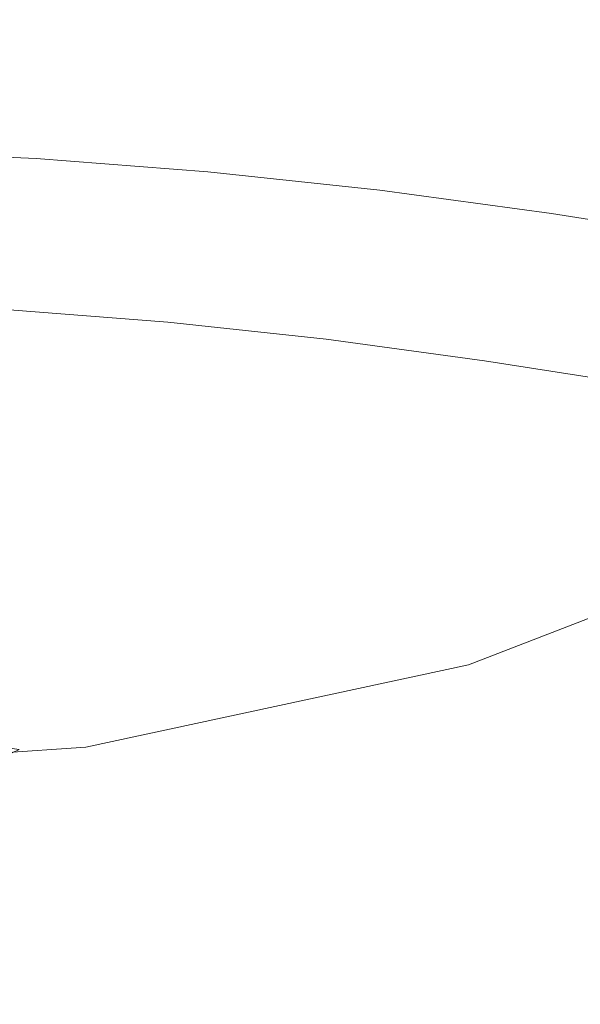
# Model space of a CAD drawing. Extents: x -290 to 290, y -392 to -7.
# Drawn here: x 14 to 37, y -109 to -68 of the extents above; entities that cross this region are included whole.
import ezdxf

# ---------------------------------------------------------------- set-up
doc = ezdxf.new("R2010")
doc.units = 0
doc.header["$LTSCALE"] = 500
doc.header["$MEASUREMENT"] = 0
doc.layers.add('NOVOTERM_CERAMIKA_SZARY', color=7, linetype='Continuous')

msp = doc.modelspace()

# ---------------------------------------------------------------- linework, layer by layer
at = {"layer": 'NOVOTERM_CERAMIKA_SZARY', "lineweight": 0}
for points, invisible_edges in [([(28.284, -71.026, 142.848), (43.332, -67.312, 143.018), (44.287, -56.914, 142.549), (32.931, -58.938, 142.387)], 15), ([(28.284, -71.026, 142.848), (32.931, -58.938, 142.387), (24.937, -58.389, 141.989), (19.963, -66.588, 142.26)], 15), ([(16.685, -59.988, 21.223), (25.018, -60.637, 21.293), (22.961, -68.349, 14.482), (15.313, -67.753, 14.425)], 15), ([(25.018, -60.637, 21.293), (33.351, -61.53, 21.37), (30.608, -69.168, 14.539), (22.961, -68.349, 14.482)], 15), ([(41.684, -62.656, 21.441), (38.255, -70.201, 14.585), (30.608, -69.168, 14.539), (33.351, -61.53, 21.37)], 15), ([(19.963, -66.588, 142.26), (15.17, -63.637, 141.503), (7.627, -68.227, 141.655), (10.529, -71.919, 142.418)], 15), ([(28.284, -71.026, 142.848), (19.963, -66.588, 142.26), (10.529, -71.919, 142.418), (13.362, -77.345, 142.9)], 15), ([(15.313, -67.753, 14.425), (14.208, -74.011, 8.669), (7.112, -73.673, 8.633), (7.664, -67.388, 14.381)], 13), ([(28.284, -71.026, 142.848), (29.901, -80.833, 143.222), (44.186, -76.149, 143.362), (43.332, -67.312, 143.018)], 15), ([(15.313, -67.753, 14.425), (22.961, -68.349, 14.482), (21.303, -74.564, 8.715), (14.208, -74.011, 8.669)], 11), ([(22.961, -68.349, 14.482), (30.608, -69.168, 14.539), (28.397, -75.324, 8.757), (21.303, -74.564, 8.715)], 11), ([(38.255, -70.201, 14.585), (35.492, -76.283, 8.785), (28.397, -75.324, 8.757), (30.608, -69.168, 14.539)], 13), ([(45.869, -71.389, 14.62), (42.556, -77.385, 8.798), (35.492, -76.283, 8.785), (38.255, -70.201, 14.585)], 13), ([(28.284, -71.026, 142.848), (13.362, -77.345, 142.9), (14.893, -84.76, 143.141), (29.901, -80.833, 143.222)], 15), ([(13.544, -77.766, 4.395), (6.78, -77.444, 4.364), (7.112, -73.673, 8.633), (14.208, -74.011, 8.669)], 15), ([(13.544, -77.766, 4.395), (14.208, -74.011, 8.669), (21.303, -74.564, 8.715), (20.308, -78.293, 4.432)], 15), ([(20.308, -78.293, 4.432), (21.303, -74.564, 8.715), (28.397, -75.324, 8.757), (27.071, -79.018, 4.464)], 15), ([(33.834, -79.931, 4.479), (27.071, -79.018, 4.464), (28.397, -75.324, 8.757), (35.492, -76.283, 8.785)], 15), ([(29.901, -80.833, 143.222), (31.059, -88.147, 143.168), (45.647, -82.898, 143.359), (44.186, -76.149, 143.362)], 15), ([(40.568, -80.982, 4.476), (33.834, -79.931, 4.479), (35.492, -76.283, 8.785), (42.556, -77.385, 8.798)], 15), ([(13.362, -77.345, 142.9), (-0.773, -79.37, 142.912), (-0.465, -86.535, 143.109), (14.893, -84.76, 143.141)], 15), ([(13.213, -79.643, 1.225), (6.614, -79.329, 1.197), (6.78, -77.444, 4.364), (13.544, -77.766, 4.395)], 15), ([(13.213, -79.643, 1.225), (13.544, -77.766, 4.395), (20.308, -78.293, 4.432), (19.81, -80.158, 1.256)], 15), ([(19.81, -80.158, 1.256), (20.308, -78.293, 4.432), (27.071, -79.018, 4.464), (26.408, -80.864, 1.28)], 15), ([(33.005, -81.756, 1.285), (26.408, -80.864, 1.28), (27.071, -79.018, 4.464), (33.834, -79.931, 4.479)], 15), ([(13.213, -79.643, 1.225), (19.81, -80.158, 1.256), (19.645, -80.779, -1.193), (13.102, -80.269, -1.22)], 15), ([(39.574, -82.781, 1.272), (33.005, -81.756, 1.285), (33.834, -79.931, 4.479), (40.568, -80.982, 4.476)], 15), ([(12.972, -81.004, -11.785), (13.102, -80.269, -11.378), (19.645, -80.779, -11.372), (19.45, -81.509, -11.779)], 13), ([(13.102, -80.269, -11.378), (13.102, -80.269, -10.565), (19.645, -80.779, -10.556), (19.645, -80.779, -11.372)], 15), ([(13.102, -80.269, -1.22), (19.645, -80.779, -1.193), (19.645, -80.779, -3.292), (13.102, -80.269, -3.316)], 15), ([(13.102, -80.269, -7.453), (13.102, -80.269, -5.441), (19.645, -80.779, -5.422), (19.645, -80.779, -7.438)], 15), ([(13.102, -80.269, -5.441), (13.102, -80.269, -3.316), (19.645, -80.779, -3.292), (19.645, -80.779, -5.422)], 15), ([(13.102, -80.269, -7.453), (19.645, -80.779, -7.438), (19.645, -80.779, -9.197), (13.102, -80.269, -9.209)], 15), ([(13.102, -80.269, -9.209), (19.645, -80.779, -9.197), (19.645, -80.779, -10.556), (13.102, -80.269, -10.565)], 15), ([(19.81, -80.158, 1.256), (26.408, -80.864, 1.28), (26.187, -81.48, -1.174), (19.645, -80.779, -1.193)], 15), ([(29.901, -80.833, 143.222), (14.893, -84.76, 143.141), (15.625, -91.802, 143.004), (31.059, -88.147, 143.168)], 15), ([(19.45, -81.509, -11.779), (19.645, -80.779, -11.372), (26.187, -81.48, -11.373), (25.927, -82.203, -11.78)], 13), ([(19.645, -80.779, -11.372), (19.645, -80.779, -10.556), (26.187, -81.48, -10.556), (26.187, -81.48, -11.373)], 15), ([(19.645, -80.779, -1.193), (26.187, -81.48, -1.174), (26.187, -81.48, -3.278), (19.645, -80.779, -3.292)], 15), ([(19.645, -80.779, -7.438), (19.645, -80.779, -5.422), (26.187, -81.48, -5.412), (26.187, -81.48, -7.432)], 15), ([(19.645, -80.779, -5.422), (19.645, -80.779, -3.292), (26.187, -81.48, -3.278), (26.187, -81.48, -5.412)], 15), ([(19.645, -80.779, -7.438), (26.187, -81.48, -7.432), (26.187, -81.48, -9.194), (19.645, -80.779, -9.197)], 15), ([(19.645, -80.779, -9.197), (26.187, -81.48, -9.194), (26.187, -81.48, -10.556), (19.645, -80.779, -10.556)], 15), ([(33.005, -81.756, 1.285), (32.729, -82.364, -1.175), (26.187, -81.48, -1.174), (26.408, -80.864, 1.28)], 15), ([(12.972, -81.004, -11.785), (19.45, -81.509, -11.779), (18.866, -83.698, -11.913), (12.583, -83.208, -11.918)], 15), ([(19.45, -81.509, -11.779), (25.927, -82.203, -11.78), (25.149, -84.371, -11.915), (18.866, -83.698, -11.913)], 15), ([(32.404, -83.078, -11.795), (25.927, -82.203, -11.78), (26.187, -81.48, -11.373), (32.729, -82.364, -11.387)], 11), ([(32.729, -82.364, -11.387), (26.187, -81.48, -11.373), (26.187, -81.48, -10.556), (32.729, -82.364, -10.57)], 15), ([(32.729, -82.364, -1.175), (32.729, -82.364, -3.284), (26.187, -81.48, -3.278), (26.187, -81.48, -1.174)], 15), ([(32.729, -82.364, -7.443), (26.187, -81.48, -7.432), (26.187, -81.48, -5.412), (32.729, -82.364, -5.421)], 15), ([(32.729, -82.364, -5.421), (26.187, -81.48, -5.412), (26.187, -81.48, -3.278), (32.729, -82.364, -3.284)], 15), ([(32.729, -82.364, -7.443), (32.729, -82.364, -9.207), (26.187, -81.48, -9.194), (26.187, -81.48, -7.432)], 15), ([(32.729, -82.364, -9.207), (32.729, -82.364, -10.57), (26.187, -81.48, -10.556), (26.187, -81.48, -9.194)], 15), ([(39.574, -82.781, 1.272), (39.243, -83.381, -1.196), (32.729, -82.364, -1.175), (33.005, -81.756, 1.285)], 15), ([(32.404, -83.078, -11.795), (31.431, -85.22, -11.929), (25.149, -84.371, -11.915), (25.927, -82.203, -11.78)], 15), ([(38.854, -84.084, -11.822), (32.404, -83.078, -11.795), (32.729, -82.364, -11.387), (39.243, -83.381, -11.414)], 11), ([(39.243, -83.381, -11.414), (32.729, -82.364, -11.387), (32.729, -82.364, -10.57), (39.243, -83.381, -10.597)], 15), ([(39.243, -83.381, -1.196), (39.243, -83.381, -3.309), (32.729, -82.364, -3.284), (32.729, -82.364, -1.175)], 15), ([(39.243, -83.381, -7.471), (32.729, -82.364, -7.443), (32.729, -82.364, -5.421), (39.243, -83.381, -5.448)], 15), ([(39.243, -83.381, -5.448), (32.729, -82.364, -5.421), (32.729, -82.364, -3.284), (39.243, -83.381, -3.309)], 15), ([(39.243, -83.381, -7.471), (39.243, -83.381, -9.235), (32.729, -82.364, -9.207), (32.729, -82.364, -7.443)], 15), ([(39.243, -83.381, -9.235), (39.243, -83.381, -10.597), (32.729, -82.364, -10.57), (32.729, -82.364, -9.207)], 15), ([(31.748, -92.617, 142.563), (46.517, -87.029, 142.788), (45.647, -82.898, 143.359), (31.059, -88.147, 143.168)], 15), ([(12.583, -83.208, -11.918), (18.866, -83.698, -11.913), (17.698, -88.076, -11.91), (11.804, -87.616, -11.915)], 15), ([(38.854, -84.084, -11.822), (37.687, -86.196, -11.954), (31.431, -85.22, -11.929), (32.404, -83.078, -11.795)], 15), ([(18.866, -83.698, -11.913), (25.149, -84.371, -11.915), (23.591, -88.707, -11.912), (17.698, -88.076, -11.91)], 15), ([(31.431, -85.22, -11.929), (29.485, -89.503, -11.924), (23.591, -88.707, -11.912), (25.149, -84.371, -11.915)], 15), ([(14.893, -84.76, 143.141), (-0.465, -86.535, 143.109), (-0.225, -93.231, 142.925), (15.625, -91.802, 143.004)], 15), ([(37.687, -86.196, -11.954), (35.353, -90.419, -11.947), (29.485, -89.503, -11.924), (31.431, -85.22, -11.929)], 15), ([(37.687, -86.196, -11.954), (43.888, -87.251, -11.991), (41.17, -91.408, -11.98), (35.353, -90.419, -11.947)], 15), ([(32.06, -94.929, 141.437), (46.908, -89.184, 141.669), (46.517, -87.029, 142.788), (31.748, -92.617, 142.563)], 15), ([(10.506, -94.964, -11.909), (11.804, -87.616, -11.915), (17.698, -88.076, -11.91), (15.752, -95.372, -11.905)], 15), ([(31.748, -92.617, 142.563), (31.059, -88.147, 143.168), (15.625, -91.802, 143.004), (16.062, -96.109, 142.347)], 15), ([(15.752, -95.372, -11.905), (17.698, -88.076, -11.91), (23.591, -88.707, -11.912), (20.996, -95.934, -11.907)], 15), ([(26.241, -96.643, -11.917), (20.996, -95.934, -11.907), (23.591, -88.707, -11.912), (29.485, -89.503, -11.924)], 15), ([(31.463, -97.458, -11.935), (26.241, -96.643, -11.917), (29.485, -89.503, -11.924), (35.353, -90.419, -11.947)], 15), ([(32.06, -94.929, 141.437), (32.082, -95.77, 139.821), (46.932, -90.004, 140.019), (46.908, -89.184, 141.669)], 7), ([(31.327, -95.58, 129.049), (31.871, -95.424, 125.438), (45.726, -90.204, 125.03), (45.714, -90.227, 128.717)], 15), ([(31.379, -95.689, 132.329), (31.327, -95.58, 129.049), (45.714, -90.227, 128.717), (45.962, -90.23, 132.133)], 15), ([(31.379, -95.689, 132.329), (45.962, -90.23, 132.133), (46.337, -90.201, 135.205), (31.622, -95.785, 135.237)], 15), ([(31.622, -95.785, 135.237), (46.337, -90.201, 135.205), (46.704, -90.129, 137.858), (31.907, -95.827, 137.744)], 15), ([(33.414, -95.186, 121.535), (46.131, -90.171, 121.147), (45.726, -90.204, 125.03), (31.871, -95.424, 125.438)], 15), ([(32.082, -95.77, 139.821), (31.907, -95.827, 137.744), (46.704, -90.129, 137.858), (46.932, -90.004, 140.019)], 15), ([(35.17, -94.976, 117.388), (46.649, -90.17, 117.107), (46.131, -90.171, 121.147), (33.414, -95.186, 121.535)], 15), ([(35.17, -94.976, 117.388), (36.352, -94.906, 113.045), (47.002, -90.244, 112.953), (46.649, -90.17, 117.107)], 15), ([(36.352, -94.906, 113.045), (36.666, -95.03, 108.576), (46.909, -90.435, 108.724), (47.002, -90.244, 112.953)], 15), ([(31.463, -97.458, -11.935), (35.353, -90.419, -11.947), (41.17, -91.408, -11.98), (36.64, -98.338, -11.962)], 15), ([(35.82, -95.399, 104.052), (46.092, -90.784, 104.461), (46.909, -90.435, 108.724), (36.666, -95.03, 108.576)], 15), ([(36.357, -100.21, 60.872), (46.699, -94.319, 61.243), (48.621, -90.621, 71.559), (37.864, -96.927, 71.077)], 15), ([(34.097, -95.949, 99.582), (44.814, -91.241, 100.228), (46.092, -90.784, 104.461), (35.82, -95.399, 104.052)], 15), ([(34.097, -95.949, 99.582), (31.776, -96.612, 95.271), (43.34, -91.757, 96.089), (44.814, -91.241, 100.228)], 15), ([(36.64, -98.338, -11.962), (41.17, -91.408, -11.98), (46.91, -92.425, -12.023), (41.748, -99.243, -11.997)], 15), ([(16.062, -96.109, 142.347), (15.625, -91.802, 143.004), (-0.225, -93.231, 142.925), (-0.081, -97.33, 142.241)], 15), ([(31.776, -96.612, 95.271), (29.596, -97.263, 91.218), (41.933, -92.281, 92.109), (43.34, -91.757, 96.089)], 15), ([(28.294, -97.775, 87.518), (40.858, -92.764, 88.352), (41.933, -92.281, 92.109), (29.596, -97.263, 91.218)], 15), ([(32.06, -94.929, 141.437), (31.748, -92.617, 142.563), (16.062, -96.109, 142.347), (16.259, -98.331, 141.207)], 7), ([(27.476, -98.483, 83.385), (39.939, -93.501, 84.083), (40.858, -92.764, 88.352), (28.294, -97.775, 87.518)], 15), ([(27.476, -98.483, 83.385), (26.744, -99.723, 78.033), (39, -94.79, 78.569), (39.939, -93.501, 84.083)], 15), ([(34.592, -104.35, 49.448), (44.435, -98.973, 49.734), (46.699, -94.319, 61.243), (36.357, -100.21, 60.872)], 15), ([(26.744, -99.723, 78.033), (25.935, -101.743, 70.69), (37.864, -96.927, 71.077), (39, -94.79, 78.569)], 15), ([(8.846, -104.369, -11.902), (10.506, -94.964, -11.909), (15.752, -95.372, -11.905), (13.375, -104.459, -11.9)], 15), ([(32.06, -94.929, 141.437), (16.259, -98.331, 141.207), (16.271, -99.122, 139.618), (32.082, -95.77, 139.821)], 15), ([(33.414, -95.186, 121.535), (31.871, -95.424, 125.438), (16.938, -98.75, 125.737), (20.475, -98.343, 121.851)], 15), ([(35.17, -94.976, 117.388), (33.414, -95.186, 121.535), (20.475, -98.343, 121.851), (24.385, -97.915, 117.644)], 15), ([(35.17, -94.976, 117.388), (24.385, -97.915, 117.644), (26.692, -97.736, 113.133), (36.352, -94.906, 113.045)], 15), ([(35.82, -95.399, 104.052), (36.666, -95.03, 108.576), (27.401, -97.839, 108.434), (26.515, -98.26, 103.66)], 15), ([(36.352, -94.906, 113.045), (26.692, -97.736, 113.133), (27.401, -97.839, 108.434), (36.666, -95.03, 108.576)], 15), ([(13.375, -104.459, -11.9), (15.752, -95.372, -11.905), (20.996, -95.934, -11.907), (17.859, -104.675, -11.901)], 15), ([(31.327, -95.58, 129.049), (15.749, -98.866, 129.285), (16.938, -98.75, 125.737), (31.871, -95.424, 125.438)], 15), ([(31.379, -95.689, 132.329), (15.796, -98.89, 132.462), (15.749, -98.866, 129.285), (31.327, -95.58, 129.049)], 15), ([(34.097, -95.949, 99.582), (35.82, -95.399, 104.052), (26.515, -98.26, 103.66), (24.051, -98.946, 98.97)], 15), ([(31.379, -95.689, 132.329), (31.622, -95.785, 135.237), (15.963, -99.017, 135.234), (15.796, -98.89, 132.462)], 15), ([(31.622, -95.785, 135.237), (31.907, -95.827, 137.744), (16.154, -99.133, 137.616), (15.963, -99.017, 135.234)], 15), ([(32.082, -95.77, 139.821), (16.271, -99.122, 139.618), (16.154, -99.133, 137.616), (31.907, -95.827, 137.744)], 15), ([(22.159, -105.523, -11.908), (17.859, -104.675, -11.901), (20.996, -95.934, -11.907), (26.241, -96.643, -11.917)], 15), ([(34.097, -95.949, 99.582), (24.051, -98.946, 98.97), (20.023, -99.842, 94.524), (31.776, -96.612, 95.271)], 15), ([(16.259, -98.331, 141.207), (16.062, -96.109, 142.347), (-0.081, -97.33, 142.241), (-0.017, -99.446, 141.093)], 7), ([(31.776, -96.612, 95.271), (20.023, -99.842, 94.524), (16.275, -100.655, 90.44), (29.596, -97.263, 91.218)], 15), ([(26.484, -106.467, -11.921), (22.159, -105.523, -11.908), (26.241, -96.643, -11.917), (31.463, -97.458, -11.935)], 15), ([(24.886, -104.793, 60.587), (36.357, -100.21, 60.872), (37.864, -96.927, 71.077), (25.935, -101.743, 70.69)], 15), ([(28.294, -97.775, 87.518), (29.596, -97.263, 91.218), (16.275, -100.655, 90.44), (14.648, -101.085, 86.836)], 15), ([(26.484, -106.467, -11.921), (31.463, -97.458, -11.935), (36.64, -98.338, -11.962), (31.046, -106.968, -11.942)], 15), ([(24.385, -97.915, 117.644), (20.475, -98.343, 121.851), (10.28, -99.773, 121.851), (15.857, -99.252, 117.769)], 15), ([(27.476, -98.483, 83.385), (28.294, -97.775, 87.518), (14.648, -101.085, 86.836), (14.121, -101.643, 82.858)], 15), ([(24.385, -97.915, 117.644), (15.857, -99.252, 117.769), (19.056, -99.04, 113.181), (26.692, -97.736, 113.133)], 15), ([(26.692, -97.736, 113.133), (19.056, -99.04, 113.181), (20.088, -99.156, 108.294), (27.401, -97.839, 108.434)], 15), ([(26.515, -98.26, 103.66), (27.401, -97.839, 108.434), (20.088, -99.156, 108.294), (19.163, -99.622, 103.315)], 15), ([(20.475, -98.343, 121.851), (16.938, -98.75, 125.737), (-0.499, -100.538, 125.395), (10.28, -99.773, 121.851)], 15), ([(16.259, -98.331, 141.207), (-0.017, -99.446, 141.093), (-0.019, -100.194, 139.516), (16.271, -99.122, 139.618)], 15), ([(9.049, -98.237, 117.453), (12.183, -98.245, 113.061), (14.474, -99.123, 113.15), (11.148, -99.249, 117.66)], 14), ([(12.183, -98.245, 113.061), (13.506, -98.438, 108.004), (15.7, -99.273, 108.15), (14.474, -99.123, 113.15)], 14), ([(12.546, -98.88, 102.84), (14.752, -99.741, 103.048), (15.7, -99.273, 108.15), (13.506, -98.438, 108.004)], 7), ([(24.051, -98.946, 98.97), (26.515, -98.26, 103.66), (19.163, -99.622, 103.315), (16.111, -100.388, 98.502)], 15), ([(31.046, -106.968, -11.942), (36.64, -98.338, -11.962), (41.748, -99.243, -11.997), (35.506, -107.484, -11.967)], 15), ([(15.749, -98.866, 129.285), (-0.376, -99.993, 129.372), (-0.499, -100.538, 125.395), (16.938, -98.75, 125.737)], 15), ([(15.796, -98.89, 132.462), (-0.26, -99.925, 132.51), (-0.376, -99.993, 129.372), (15.749, -98.866, 129.285)], 15), ([(27.476, -98.483, 83.385), (14.121, -101.643, 82.858), (13.675, -102.836, 77.653), (26.744, -99.723, 78.033)], 15), ([(15.796, -98.89, 132.462), (15.963, -99.017, 135.234), (-0.154, -100.045, 135.224), (-0.26, -99.925, 132.51)], 15), ([(15.963, -99.017, 135.234), (16.154, -99.133, 137.616), (-0.069, -100.188, 137.548), (-0.154, -100.045, 135.224)], 15), ([(16.271, -99.122, 139.618), (-0.019, -100.194, 139.516), (-0.069, -100.188, 137.548), (16.154, -99.133, 137.616)], 15), ([(11.148, -99.249, 117.66), (15.857, -99.252, 117.769), (10.28, -99.773, 121.851), (5.796, -99.605, 121.29)], 15), ([(9.741, -99.434, 98.182), (11.712, -100.433, 98.286), (14.752, -99.741, 103.048), (12.546, -98.88, 102.84)], 7), ([(24.051, -98.946, 98.97), (16.111, -100.388, 98.502), (10.76, -101.403, 94.114), (20.023, -99.842, 94.524)], 15), ([(11.148, -99.249, 117.66), (14.474, -99.123, 113.15), (19.056, -99.04, 113.181), (15.857, -99.252, 117.769)], 15), ([(14.474, -99.123, 113.15), (15.7, -99.273, 108.15), (20.088, -99.156, 108.294), (19.056, -99.04, 113.181)], 15), ([(14.752, -99.741, 103.048), (19.163, -99.622, 103.315), (20.088, -99.156, 108.294), (15.7, -99.273, 108.15)], 15), ([(34.592, -104.35, 49.448), (32.683, -109.059, 38.298), (41.981, -104.231, 38.521), (44.435, -98.973, 49.734)], 15), ([(39.525, -108.47, -11.998), (35.506, -107.484, -11.967), (41.748, -99.243, -11.997), (46.766, -100.132, -12.039)], 15), ([(11.712, -100.433, 98.286), (16.111, -100.388, 98.502), (19.163, -99.622, 103.315), (14.752, -99.741, 103.048)], 15), ([(20.023, -99.842, 94.524), (10.76, -101.403, 94.114), (0.536, -102.583, 90.254), (16.275, -100.655, 90.44)], 15), ([(26.744, -99.723, 78.033), (13.675, -102.836, 77.653), (13.218, -104.826, 70.431), (25.935, -101.743, 70.69)], 15), ([(11.712, -100.433, 98.286), (6.663, -101.25, 94.306), (10.76, -101.403, 94.114), (16.111, -100.388, 98.502)], 15), ([(23.67, -108.624, 49.227), (34.592, -104.35, 49.448), (36.357, -100.21, 60.872), (24.886, -104.793, 60.587)], 15), ([(14.648, -101.085, 86.836), (16.275, -100.655, 90.44), (0.536, -102.583, 90.254), (0.408, -102.315, 86.526)], 15), ([(14.121, -101.643, 82.858), (14.648, -101.085, 86.836), (0.408, -102.315, 86.526), (0.29, -102.768, 82.636)], 15), ([(14.121, -101.643, 82.858), (0.29, -102.768, 82.636), (0.183, -103.937, 77.502), (13.675, -102.836, 77.653)], 15), ([(24.886, -104.793, 60.587), (25.935, -101.743, 70.69), (13.218, -104.826, 70.431), (12.658, -107.777, 60.404)], 15), ([(13.675, -102.836, 77.653), (0.183, -103.937, 77.502), (0.099, -105.934, 70.333), (13.218, -104.826, 70.431)], 15), ([(13.375, -104.459, -11.9), (17.859, -104.675, -11.901), (14.676, -113.553, -11.895), (10.919, -114.209, -11.894)], 15), ([(23.67, -108.624, 49.227), (22.362, -112.986, 38.112), (32.683, -109.059, 38.298), (34.592, -104.35, 49.448)], 15), ([(32.683, -109.059, 38.298), (30.743, -114.051, 28.914), (39.486, -109.742, 29.092), (41.981, -104.231, 38.521)], 15), ([(23.67, -108.624, 49.227), (24.886, -104.793, 60.587), (12.658, -107.777, 60.404), (12.028, -111.458, 49.084)], 15), ([(22.159, -105.523, -11.908), (17.697, -115.03, -11.899), (14.676, -113.553, -11.895), (17.859, -104.675, -11.901)], 15), ([(26.484, -106.467, -11.921), (20.884, -116.6, -11.908), (17.697, -115.03, -11.899), (22.159, -105.523, -11.908)], 15), ([(26.484, -106.467, -11.921), (31.046, -106.968, -11.942), (25.137, -116.227, -11.923), (20.884, -116.6, -11.908)], 15), ([(31.046, -106.968, -11.942), (35.506, -107.484, -11.967), (29.166, -115.845, -11.941), (25.137, -116.227, -11.923)], 15), ([(39.525, -108.47, -11.998), (31.68, -117.387, -11.958), (29.166, -115.845, -11.941), (35.506, -107.484, -11.967)], 15), ([(23.67, -108.624, 49.227), (12.028, -111.458, 49.084), (11.359, -115.639, 37.985), (22.362, -112.986, 38.112)], 15), ([(43.882, -109.816, -12.027), (34.651, -119.287, -11.976), (31.68, -117.387, -11.958), (39.525, -108.47, -11.998)], 15)]:
    msp.add_3dface(points, dxfattribs=dict(at, invisible_edges=invisible_edges))

doc.saveas('drawing.dxf')
